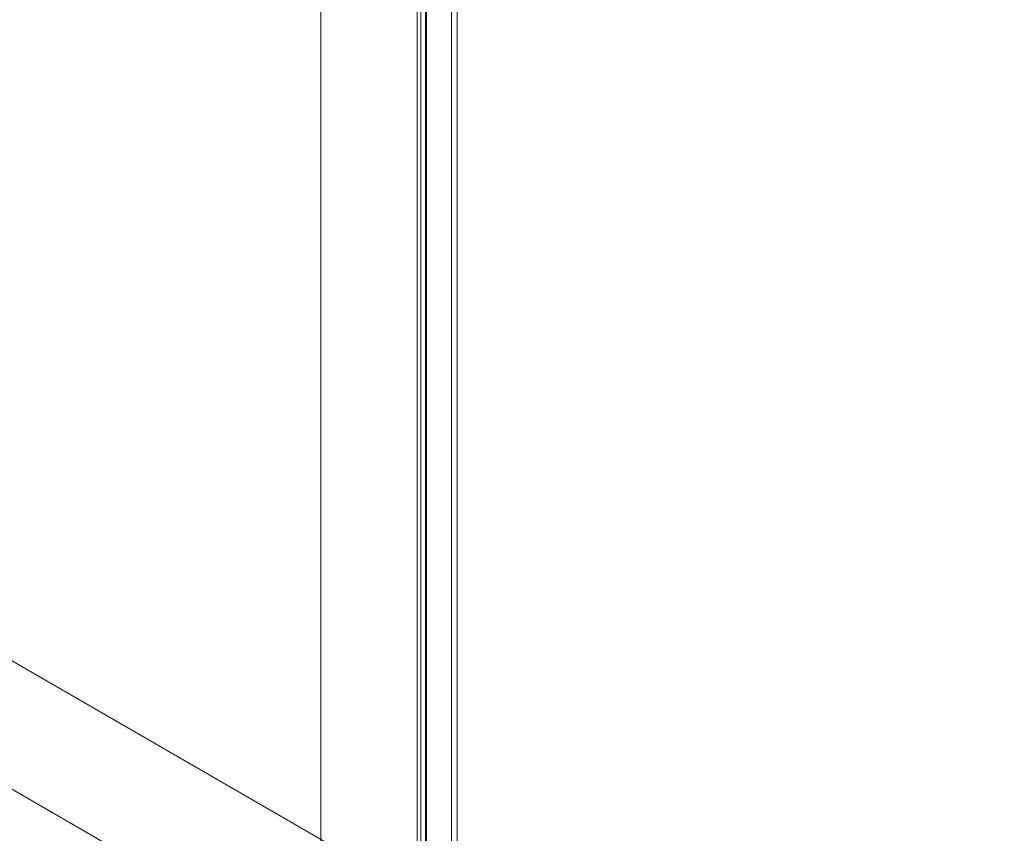
# Model space of a CAD drawing. Units: millimetres. Extents: x 63 to 4282, y 66 to 3036.
# Drawn here: x 3524 to 3658, y 2474 to 2584 of the extents above; entities that cross this region are included whole.
import ezdxf

# ---------------------------------------------------------------- set-up
doc = ezdxf.new("R2010")
doc.units = ezdxf.units.MM
doc.header["$LTSCALE"] = 2

msp = doc.modelspace()

# ---------------------------------------------------------------- linework, layer by layer
at = {"color": 7, "linetype": 'Continuous', "lineweight": 18}
for p, q in [((3565.11, 2703), (3565.11, 2090.59)), ((3565.11, 2702.08), (3565.11, 2089.67)), ((3582.88, 2675.55), (3582.88, 2095.69)), ((3583.67, 2675.09), (3583.67, 2095.23)), ((3578.69, 2093.27), (3578.69, 2673.13)), ((3579.48, 2092.81), (3579.48, 2672.67)), ((3578.22, 2672.33), (3578.22, 2092.79)), ((3578.69, 2671.52), (3578.69, 2092.31)), ((3579.35, 2672.33), (3579.35, 2092.79)), ((3579.48, 2671.98), (3579.48, 2092.77)), ((3789.12, 2343.45), (3366.55, 2587.39)), ((3789.89, 2343), (3367.37, 2586.92)), ((3774.01, 2334.72), (3381.67, 2561.21)), ((3774.8, 2334.26), (3382.46, 2560.75))]:
    msp.add_line(p, q, dxfattribs=at)

doc.saveas('drawing.dxf')
